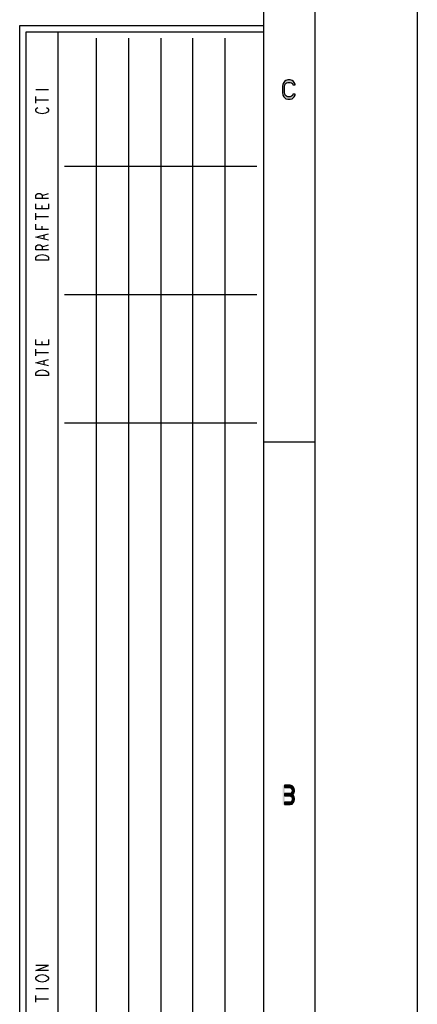
# Model space of a CAD drawing. Units: millimetres. Extents: x 0 to 1189, y 0 to 841.
# Drawn here: x 1127 to 1189, y 152 to 306 of the extents above; entities that cross this region are included whole.
import ezdxf

# ---------------------------------------------------------------- set-up
doc = ezdxf.new("R2010")
doc.units = ezdxf.units.MM
doc.header["$LTSCALE"] = 65.395
doc.layers.get('0').update_dxf_attribs({"linetype": 'CONTINUOUS'})

msp = doc.modelspace()

# ---------------------------------------------------------------- hatches: boundary and pattern name
at = {"linetype": 'CONTINUOUS'}
for points in [[(1169.95, 295.734), (1169.95, 295.8617), (1169.8, 296.117), (1169.7, 296.2447), (1169.5, 296.4362), (1169.2, 296.5), (1168.8, 296.5), (1168.5, 296.4362), (1168.3, 296.2447), (1168.2, 296.117), (1168.05, 295.8617), (1168, 295.4787), (1168, 294.5213), (1168.05, 294.1383), (1168.2, 293.883), (1168.3, 293.7553), (1168.5, 293.5638), (1168.8, 293.5), (1169.2, 293.5), (1169.5, 293.5638), (1169.7, 293.7553), (1169.8, 293.883), (1169.95, 294.1383), (1169.95, 294.266), (1169.6, 294.266), (1169.55, 294.0745), (1169.4, 293.9468), (1169.2, 293.883), (1168.8, 293.883), (1168.6, 293.9468), (1168.45, 294.0745), (1168.35, 294.266), (1168.3, 294.5213), (1168.3, 295.4787), (1168.35, 295.734), (1168.45, 295.9255), (1168.6, 296.0532), (1168.8, 296.117), (1169.2, 296.117), (1169.4, 296.0532), (1169.55, 295.9255), (1169.6, 295.734)], [(1168.3, 186.5), (1168.3, 186.1809), (1169.2, 186.1809), (1169.35, 186.0532), (1169.45, 185.9255), (1169.5, 185.734), (1169.5, 185.6064), (1169.45, 185.4149), (1169.35, 185.2872), (1169.2, 185.2234), (1168.3, 185.2234), (1168.3, 184.8404), (1169.2, 184.8404), (1169.5, 184.9681), (1169.65, 185.0957), (1169.8, 185.3511), (1169.85, 185.6064), (1169.85, 185.734), (1169.8, 185.9894), (1169.65, 186.2447), (1169.5, 186.4362), (1169.2, 186.5)], [(1168.3, 185.2234), (1168.3, 184.8404), (1169.2, 184.8404), (1169.35, 184.7766), (1169.45, 184.6489), (1169.5, 184.4574), (1169.5, 184.266), (1169.45, 184.0745), (1169.35, 183.9468), (1169.2, 183.883), (1168.3, 183.883), (1168.3, 183.5), (1169.2, 183.5), (1169.5, 183.5638), (1169.65, 183.7553), (1169.8, 184.0106), (1169.85, 184.266), (1169.85, 184.4574), (1169.8, 184.7128), (1169.65, 184.9681), (1169.5, 185.0957), (1169.2, 185.2234)]]:
    msp.add_hatch(color=2, dxfattribs=at).paths.add_polyline_path(points)

# ---------------------------------------------------------------- linework, layer by layer
at = {"color": 7, "linetype": 'CONTINUOUS'}
for p, q in [((1189, 841), (1189, 0)), ((1173, 825), (1173, 16)), ((1165, 817), (1165, 24)), ((1127, 305), (1165, 305)), ((1127, 72), (1127, 305)), ((1133, 78), (1133, 304)), ((1173, 240), (1165, 240))]:
    msp.add_line(p, q, dxfattribs=at)
at = {"color": 6, "linetype": 'CONTINUOUS'}
for p, q in [((1128, 304), (1165, 304)), ((1128, 73), (1128, 304)), ((1164, 283), (1134, 283)), ((1164, 263), (1134, 263)), ((1164, 243), (1134, 243))]:
    msp.add_line(p, q, dxfattribs=at)
at = {"color": 2, "linetype": 'CONTINUOUS'}
for p, q in [((1139, 79), (1139, 303)), ((1144, 79), (1144, 303)), ((1149, 303), (1149, 79)), ((1154, 79), (1154, 303)), ((1159, 303), (1159, 79))]:
    msp.add_line(p, q, dxfattribs=at)
at = {"color": 9, "linetype": 'CONTINUOUS'}
for p, q in [((1129.5, 295), (1131.5, 295)), ((1129.5, 292.9), (1129.5, 293.9)), ((1129.5, 293.4), (1131.5, 293.4)), ((1130.5, 278.5), (1131.5, 278.8)), ((1130.5, 276.4), (1130.5, 276.9)), ((1129.5, 274.7), (1129.5, 275.7)), ((1129.5, 275.2), (1131.5, 275.2)), ((1130.5, 273.2), (1130.5, 273.7)), ((1130.8333, 271.7), (1130.8333, 272.3)), ((1130.5, 270.5), (1131.5, 270.8)), ((1130.5, 255.2), (1130.5, 255.7)), ((1129.5, 253.5), (1129.5, 254.5)), ((1129.5, 254), (1131.5, 254)), ((1130.8333, 252.1), (1130.8333, 252.7)), ((1129.5, 154.8), (1131.5, 154.8)), ((1129.5, 152.7), (1129.5, 153.7)), ((1129.5, 153.2), (1131.5, 153.2))]:
    msp.add_line(p, q, dxfattribs=at)
at = {"color": 2, "linetype": 'CONTINUOUS'}
for points in [[(1169.95, 295.734), (1169.95, 295.8617), (1169.8, 296.117), (1169.7, 296.2447), (1169.5, 296.4362), (1169.2, 296.5), (1168.8, 296.5), (1168.5, 296.4362), (1168.3, 296.2447), (1168.2, 296.117), (1168.05, 295.8617), (1168, 295.4787), (1168, 294.5213), (1168.05, 294.1383), (1168.2, 293.883), (1168.3, 293.7553), (1168.5, 293.5638), (1168.8, 293.5), (1169.2, 293.5), (1169.5, 293.5638), (1169.7, 293.7553), (1169.8, 293.883), (1169.95, 294.1383), (1169.95, 294.266), (1169.6, 294.266), (1169.55, 294.0745), (1169.4, 293.9468), (1169.2, 293.883), (1168.8, 293.883), (1168.6, 293.9468), (1168.45, 294.0745), (1168.35, 294.266), (1168.3, 294.5213), (1168.3, 295.4787), (1168.35, 295.734), (1168.45, 295.9255), (1168.6, 296.0532), (1168.8, 296.117), (1169.2, 296.117), (1169.4, 296.0532), (1169.55, 295.9255), (1169.6, 295.734), (1169.95, 295.734)], [(1168.3, 186.5), (1168.3, 186.1809), (1169.2, 186.1809), (1169.35, 186.0532), (1169.45, 185.9255), (1169.5, 185.734), (1169.5, 185.6064), (1169.45, 185.4149), (1169.35, 185.2872), (1169.2, 185.2234), (1168.3, 185.2234), (1168.3, 184.8404), (1169.2, 184.8404), (1169.5, 184.9681), (1169.65, 185.0957), (1169.8, 185.3511), (1169.85, 185.6064), (1169.85, 185.734), (1169.8, 185.9894), (1169.65, 186.2447), (1169.5, 186.4362), (1169.2, 186.5), (1168.3, 186.5)], [(1168.3, 185.2234), (1168.3, 184.8404), (1169.2, 184.8404), (1169.35, 184.7766), (1169.45, 184.6489), (1169.5, 184.4574), (1169.5, 184.266), (1169.45, 184.0745), (1169.35, 183.9468), (1169.2, 183.883), (1168.3, 183.883), (1168.3, 183.5), (1169.2, 183.5), (1169.5, 183.5638), (1169.65, 183.7553), (1169.8, 184.0106), (1169.85, 184.266), (1169.85, 184.4574), (1169.8, 184.7128), (1169.65, 184.9681), (1169.5, 185.0957), (1169.2, 185.2234), (1168.3, 185.2234)]]:
    msp.add_lwpolyline(points, dxfattribs=at)
at = {"color": 9, "linetype": 'CONTINUOUS'}
for points in [[(1130, 291.3), (1129.6667, 291.5), (1129.5, 291.7), (1129.5, 291.9), (1129.6667, 292.1), (1129.8333, 292.2)], [(1131.1667, 292.2), (1131.3334, 292.1), (1131.5, 291.9), (1131.5, 291.7), (1131.3334, 291.5)], [(1131.3334, 291.5), (1131, 291.3), (1130.5, 291.2), (1130, 291.3)], [(1131.5, 278), (1129.5, 278), (1129.5, 278.5), (1129.6667, 278.7), (1129.8333, 278.8), (1130.1666, 278.8), (1130.3333, 278.7), (1130.5, 278.5), (1130.5, 278)], [(1131.5, 277.2), (1131.5, 276.4), (1129.5, 276.4), (1129.5, 277.2)], [(1131.5, 273.2), (1129.5, 273.2), (1129.5, 274)], [(1131.5, 271.5), (1129.5, 272), (1131.5, 272.5)], [(1131.5, 270), (1129.5, 270), (1129.5, 270.5), (1129.6667, 270.7), (1129.8333, 270.8), (1130.1666, 270.8), (1130.3333, 270.7), (1130.5, 270.5), (1130.5, 270)], [(1131, 269.2), (1131.3334, 269), (1131.5, 268.8), (1131.5, 268.4), (1129.5, 268.4)], [(1129.5, 268.4), (1129.5, 268.8), (1129.6667, 269)], [(1129.6667, 269), (1130, 269.2), (1130.5, 269.3), (1131, 269.2)], [(1131.5, 256), (1131.5, 255.2), (1129.5, 255.2), (1129.5, 256)], [(1131.5, 251.9), (1129.5, 252.4), (1131.5, 252.9)], [(1131, 251.2), (1131.3334, 251), (1131.5, 250.8), (1131.5, 250.4), (1129.5, 250.4)], [(1129.5, 250.4), (1129.5, 250.8), (1129.6667, 251)], [(1129.6667, 251), (1130, 251.2), (1130.5, 251.3), (1131, 251.2)], [(1131.5, 157.6), (1129.5, 157.6), (1131.5, 158.4), (1129.5, 158.4)], [(1130, 155.9), (1129.6667, 156.1), (1129.5, 156.3), (1129.5, 156.5), (1129.6667, 156.7)], [(1129.6667, 156.7), (1130, 156.9), (1130.5, 157), (1131, 156.9), (1131.1667, 156.8)], [(1131.1667, 156.8), (1131.3334, 156.7), (1131.5, 156.5), (1131.5, 156.3), (1131.3334, 156.1)], [(1131.3334, 156.1), (1131, 155.9), (1130.5, 155.8), (1130, 155.9)]]:
    msp.add_lwpolyline(points, dxfattribs=at)
at = {"color": 2, "linetype": 'CONTINUOUS'}
msp.add_solid([(1168, 183.5), (1168, 186.5), (1168.3, 183.5), (1168.3, 186.5)], dxfattribs=at)

doc.saveas('drawing.dxf')
